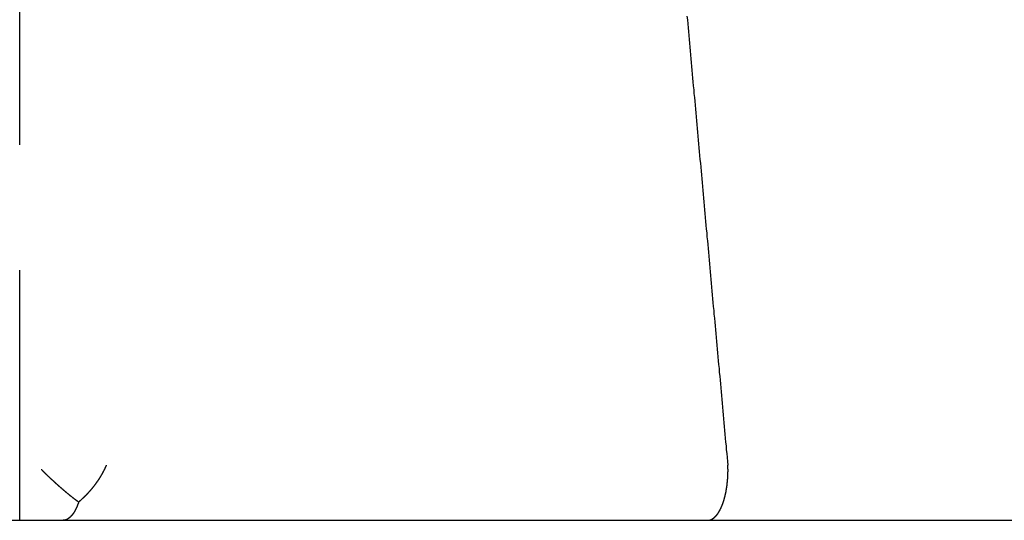
# Model space of a CAD drawing. Extents: x 1561 to 1809, y 546 to 1047.
# Drawn here: x 1622 to 1631, y 841 to 846 of the extents above; entities that cross this region are included whole.
import ezdxf

# ---------------------------------------------------------------- set-up
doc = ezdxf.new("R2010")
doc.units = 0
doc.header["$LTSCALE"] = 10
doc.linetypes.add('VERDECKT', pattern=[0.375, 0.25, -0.125])
doc.layers.get('0').update_dxf_attribs({"linetype": 'CONTINUOUS'})

# ---------------------------------------------------------------- blocks, each defined once
blk = doc.blocks.new('A$C74569C07')
at = {"color": 1, "linetype": 'VERDECKT', "extrusion": (0, 1, -2e-16)}
blk.add_line((695.3659, -45.4685), (695.3659, -25.4685), dxfattribs=at)
at = {"color": 3, "linetype": 'CONTINUOUS', "extrusion": (0, 1, -2e-16)}
for p, q in [((679.4361, -45.4685), (695.7996, -45.4685)), ((695.7996, -45.4685), (702.2387, -45.4685)), ((702.2387, -45.4685), (868.9838, -45.4685))]:
    blk.add_line(p, q, dxfattribs=at)
at = {"color": 3, "linetype": 'CONTINUOUS'}
blk.add_polyline3d([(702.032, -40.4327, 0), (702.036, -40.4714, 0), (702.039, -40.51, 0), (702.043, -40.5487, 0), (702.046, -40.5874, 0), (702.05, -40.6261, 0), (702.053, -40.6647, 0), (702.057, -40.7034, 0), (702.06, -40.7421, 0), (702.064, -40.7808, 0), (702.067, -40.8195, 0), (702.071, -40.8581, 0), (702.074, -40.8968, 0), (702.078, -40.9355, 0), (702.081, -40.9742, 0), (702.085, -41.0128, 0), (702.088, -41.0515, 0), (702.092, -41.0902, 0), (702.095, -41.1289, 0), (702.099, -41.1676, 0), (702.102, -41.2062, 0), (702.106, -41.2449, 0), (702.109, -41.2836, 0), (702.113, -41.3223, 0), (702.116, -41.3609, 0), (702.12, -41.3996, 0), (702.123, -41.4383, 0), (702.127, -41.477, 0), (702.13, -41.5157, 0), (702.134, -41.5543, 0), (702.137, -41.593, 0), (702.141, -41.6317, 0), (702.144, -41.6704, 0), (702.148, -41.709, 0), (702.151, -41.7477, 0), (702.155, -41.7864, 0), (702.158, -41.8251, 0), (702.162, -41.8637, 0), (702.166, -41.9024, 0), (702.169, -41.9411, 0), (702.173, -41.9798, 0), (702.176, -42.0184, 0), (702.18, -42.0571, 0), (702.183, -42.0958, 0), (702.187, -42.1345, 0), (702.19, -42.1731, 0), (702.194, -42.2118, 0), (702.197, -42.2505, 0), (702.201, -42.2892, 0), (702.204, -42.3278, 0), (702.208, -42.3665, 0), (702.211, -42.4052, 0), (702.215, -42.4439, 0), (702.218, -42.4825, 0), (702.222, -42.5212, 0), (702.225, -42.5599, 0), (702.229, -42.5985, 0), (702.232, -42.6372, 0), (702.236, -42.6759, 0), (702.239, -42.7146, 0), (702.243, -42.7532, 0), (702.246, -42.7919, 0), (702.25, -42.8306, 0), (702.253, -42.8693, 0), (702.257, -42.9079, 0), (702.26, -42.9466, 0), (702.264, -42.9853, 0), (702.267, -43.0239, 0), (702.271, -43.0626, 0), (702.274, -43.1013, 0), (702.278, -43.14, 0), (702.281, -43.1786, 0), (702.285, -43.2173, 0), (702.288, -43.256, 0), (702.292, -43.2947, 0), (702.295, -43.3333, 0), (702.299, -43.372, 0), (702.302, -43.4107, 0), (702.306, -43.4493, 0), (702.309, -43.488, 0), (702.313, -43.5267, 0), (702.316, -43.5653, 0), (702.32, -43.604, 0), (702.323, -43.6427, 0), (702.327, -43.6814, 0), (702.33, -43.72, 0), (702.334, -43.7587, 0), (702.338, -43.7974, 0), (702.341, -43.836, 0), (702.345, -43.8747, 0), (702.348, -43.9134, 0), (702.352, -43.9521, 0), (702.355, -43.9907, 0), (702.359, -44.0294, 0), (702.362, -44.0681, 0), (702.366, -44.1067, 0), (702.369, -44.1454, 0), (702.373, -44.1841, 0), (702.376, -44.2227, 0), (702.38, -44.2614, 0), (702.383, -44.3001, 0), (702.387, -44.3387, 0), (702.39, -44.3774, 0), (702.394, -44.4161, 0), (702.397, -44.4547, 0), (702.401, -44.4934, 0), (702.404, -44.5321, 0), (702.408, -44.5708, 0), (702.411, -44.6094, 0), (702.415, -44.6481, 0), (702.418, -44.6868, 0), (702.422, -44.7254, 0), (702.425, -44.7641, 0), (702.429, -44.8028, 0), (702.432, -44.8414, 0), (702.436, -44.8801, 0), (702.439, -44.9188, 0)], dxfattribs=at)
at = {"color": 3}
for points in [[(696.23, -44.9188, 0), (696.23, -44.9203, 0), (696.229, -44.9218, 0), (696.229, -44.9233, 0), (696.228, -44.9248, 0), (696.227, -44.9263, 0), (696.227, -44.9278, 0), (696.226, -44.9293, 0), (696.225, -44.9308, 0), (696.225, -44.9323, 0), (696.224, -44.9338, 0), (696.223, -44.9353, 0), (696.223, -44.9368, 0), (696.222, -44.9383, 0), (696.221, -44.9398, 0), (696.221, -44.9413, 0), (696.22, -44.9428, 0), (696.219, -44.9443, 0), (696.218, -44.9459, 0), (696.218, -44.9474, 0), (696.217, -44.9489, 0), (696.216, -44.9504, 0), (696.216, -44.9519, 0), (696.215, -44.9534, 0), (696.214, -44.9549, 0), (696.213, -44.9564, 0), (696.213, -44.958, 0), (696.212, -44.9595, 0), (696.211, -44.961, 0), (696.21, -44.9625, 0), (696.21, -44.964, 0), (696.209, -44.9655, 0), (696.208, -44.967, 0), (696.207, -44.9686, 0), (696.207, -44.9701, 0), (696.206, -44.9716, 0), (696.205, -44.9731, 0), (696.204, -44.9746, 0), (696.204, -44.9761, 0), (696.203, -44.9777, 0), (696.202, -44.9792, 0), (696.201, -44.9807, 0), (696.2, -44.9822, 0), (696.2, -44.9837, 0), (696.199, -44.9853, 0), (696.198, -44.9868, 0), (696.197, -44.9883, 0), (696.196, -44.9898, 0), (696.196, -44.9913, 0), (696.195, -44.9929, 0), (696.194, -44.9944, 0), (696.193, -44.9959, 0), (696.192, -44.9974, 0), (696.191, -44.9989, 0), (696.191, -45.0005, 0), (696.19, -45.002, 0), (696.189, -45.0035, 0), (696.188, -45.005, 0), (696.187, -45.0066, 0), (696.186, -45.0081, 0), (696.185, -45.0096, 0), (696.185, -45.0111, 0), (696.184, -45.0126, 0), (696.183, -45.0142, 0), (696.182, -45.0157, 0), (696.181, -45.0172, 0), (696.18, -45.0187, 0), (696.179, -45.0202, 0), (696.178, -45.0218, 0), (696.178, -45.0233, 0), (696.177, -45.0248, 0), (696.176, -45.0263, 0), (696.175, -45.0279, 0), (696.174, -45.0294, 0), (696.173, -45.0309, 0), (696.172, -45.0324, 0), (696.171, -45.0339, 0), (696.17, -45.0355, 0), (696.169, -45.037, 0), (696.168, -45.0385, 0), (696.167, -45.04, 0), (696.166, -45.0415, 0), (696.165, -45.0431, 0), (696.165, -45.0446, 0), (696.164, -45.0461, 0), (696.163, -45.0476, 0), (696.162, -45.0491, 0), (696.161, -45.0507, 0), (696.16, -45.0522, 0), (696.159, -45.0537, 0), (696.158, -45.0552, 0), (696.157, -45.0567, 0), (696.156, -45.0582, 0), (696.155, -45.0598, 0), (696.154, -45.0613, 0), (696.153, -45.0628, 0), (696.152, -45.0643, 0), (696.151, -45.0658, 0), (696.15, -45.0673, 0), (696.149, -45.0689, 0), (696.148, -45.0704, 0), (696.147, -45.0719, 0), (696.146, -45.0734, 0), (696.145, -45.0749, 0), (696.144, -45.0764, 0), (696.143, -45.0779, 0), (696.142, -45.0794, 0), (696.141, -45.081, 0), (696.139, -45.0825, 0), (696.138, -45.084, 0), (696.137, -45.0855, 0), (696.136, -45.087, 0), (696.135, -45.0885, 0), (696.134, -45.09, 0), (696.133, -45.0915, 0), (696.132, -45.093, 0), (696.131, -45.0945, 0), (696.13, -45.096, 0), (696.129, -45.0975, 0), (696.128, -45.099, 0), (696.127, -45.1006, 0), (696.126, -45.1021, 0), (696.124, -45.1036, 0), (696.123, -45.1051, 0), (696.122, -45.1066, 0), (696.121, -45.1081, 0), (696.12, -45.1096, 0), (696.119, -45.1111, 0), (696.118, -45.1126, 0), (696.117, -45.1141, 0), (696.116, -45.1156, 0), (696.114, -45.1171, 0), (696.113, -45.1186, 0), (696.112, -45.12, 0), (696.111, -45.1215, 0), (696.11, -45.123, 0), (696.109, -45.1245, 0), (696.108, -45.126, 0), (696.106, -45.1275, 0), (696.105, -45.129, 0), (696.104, -45.1305, 0), (696.103, -45.132, 0), (696.102, -45.1334, 0), (696.101, -45.1349, 0), (696.099, -45.1364, 0), (696.098, -45.1379, 0), (696.097, -45.1394, 0), (696.096, -45.1408, 0), (696.095, -45.1423, 0), (696.094, -45.1438, 0), (696.092, -45.1452, 0), (696.091, -45.1467, 0), (696.09, -45.1482, 0), (696.089, -45.1496, 0), (696.088, -45.1511, 0), (696.086, -45.1525, 0), (696.085, -45.154, 0), (696.084, -45.1554, 0), (696.083, -45.1569, 0), (696.082, -45.1583, 0), (696.08, -45.1598, 0), (696.079, -45.1612, 0), (696.078, -45.1627, 0), (696.077, -45.1641, 0), (696.075, -45.1655, 0), (696.074, -45.167, 0), (696.073, -45.1684, 0), (696.072, -45.1698, 0), (696.071, -45.1713, 0), (696.069, -45.1727, 0), (696.068, -45.1741, 0), (696.067, -45.1755, 0), (696.066, -45.177, 0), (696.064, -45.1784, 0), (696.063, -45.1798, 0), (696.062, -45.1812, 0), (696.061, -45.1826, 0), (696.059, -45.184, 0), (696.058, -45.1854, 0), (696.057, -45.1868, 0), (696.056, -45.1882, 0), (696.054, -45.1896, 0), (696.053, -45.191, 0), (696.052, -45.1924, 0), (696.05, -45.1938, 0), (696.049, -45.1952, 0), (696.048, -45.1966, 0), (696.047, -45.198, 0), (696.045, -45.1994, 0), (696.044, -45.2008, 0), (696.043, -45.2021, 0), (696.042, -45.2035, 0), (696.04, -45.2049, 0), (696.039, -45.2063, 0), (696.038, -45.2076, 0), (696.036, -45.209, 0), (696.035, -45.2104, 0), (696.034, -45.2117, 0), (696.032, -45.2131, 0), (696.031, -45.2145, 0), (696.03, -45.2158, 0), (696.029, -45.2172, 0), (696.027, -45.2185, 0), (696.026, -45.2199, 0), (696.025, -45.2212, 0), (696.023, -45.2226, 0), (696.022, -45.2239, 0), (696.021, -45.2252, 0), (696.019, -45.2266, 0), (696.018, -45.2279, 0), (696.017, -45.2292, 0), (696.015, -45.2306, 0), (696.014, -45.2319, 0), (696.013, -45.2332, 0), (696.011, -45.2345, 0), (696.01, -45.2359, 0), (696.009, -45.2372, 0), (696.007, -45.2385, 0), (696.006, -45.2398, 0), (696.005, -45.2411, 0), (696.003, -45.2424, 0), (696.002, -45.2437, 0), (696, -45.245, 0), (695.999, -45.2463, 0), (695.998, -45.2476, 0), (695.996, -45.2489, 0), (695.995, -45.2502, 0), (695.994, -45.2515, 0), (695.992, -45.2528, 0), (695.991, -45.254, 0), (695.99, -45.2553, 0), (695.988, -45.2566, 0), (695.987, -45.2579, 0), (695.985, -45.2591, 0), (695.984, -45.2604, 0), (695.983, -45.2617, 0), (695.981, -45.2629, 0), (695.98, -45.2642, 0), (695.979, -45.2655, 0), (695.977, -45.2667, 0), (695.976, -45.268, 0), (695.974, -45.2692, 0), (695.973, -45.2705, 0), (695.972, -45.2717, 0), (695.97, -45.2729, 0), (695.969, -45.2742, 0), (695.967, -45.2754, 0), (695.966, -45.2766, 0), (695.965, -45.2779, 0), (695.963, -45.2791, 0), (695.962, -45.2803, 0), (695.96, -45.2815, 0), (695.959, -45.2828, 0), (695.958, -45.284, 0), (695.956, -45.2852, 0), (695.955, -45.2864, 0)], [(702.442, -44.9685, 0), (702.442, -44.9681, 0), (702.442, -44.9677, 0), (702.442, -44.9674, 0), (702.442, -44.967, 0), (702.442, -44.9666, 0), (702.442, -44.9662, 0), (702.442, -44.9658, 0), (702.442, -44.9654, 0), (702.442, -44.965, 0), (702.442, -44.9646, 0), (702.442, -44.9643, 0), (702.442, -44.9639, 0), (702.442, -44.9635, 0), (702.442, -44.9631, 0), (702.442, -44.9627, 0), (702.442, -44.9623, 0), (702.442, -44.9619, 0), (702.442, -44.9615, 0), (702.442, -44.9612, 0), (702.442, -44.9608, 0), (702.442, -44.9604, 0), (702.442, -44.96, 0), (702.442, -44.9596, 0), (702.442, -44.9592, 0), (702.442, -44.9588, 0), (702.442, -44.9584, 0), (702.442, -44.958, 0), (702.441, -44.9577, 0), (702.441, -44.9573, 0), (702.441, -44.9569, 0), (702.441, -44.9565, 0), (702.441, -44.9561, 0), (702.441, -44.9557, 0), (702.441, -44.9553, 0), (702.441, -44.9549, 0), (702.441, -44.9545, 0), (702.441, -44.9541, 0), (702.441, -44.9538, 0), (702.441, -44.9534, 0), (702.441, -44.953, 0), (702.441, -44.9526, 0), (702.441, -44.9522, 0), (702.441, -44.9518, 0), (702.441, -44.9514, 0), (702.441, -44.951, 0), (702.441, -44.9506, 0), (702.441, -44.9502, 0), (702.441, -44.9499, 0), (702.441, -44.9495, 0), (702.441, -44.9491, 0), (702.441, -44.9487, 0), (702.441, -44.9483, 0), (702.441, -44.9479, 0), (702.441, -44.9475, 0), (702.441, -44.9471, 0), (702.441, -44.9467, 0), (702.441, -44.9463, 0), (702.441, -44.9459, 0), (702.441, -44.9456, 0), (702.441, -44.9452, 0), (702.441, -44.9448, 0), (702.441, -44.9444, 0), (702.441, -44.944, 0), (702.441, -44.9436, 0), (702.441, -44.9432, 0), (702.441, -44.9428, 0), (702.441, -44.9424, 0), (702.441, -44.942, 0), (702.441, -44.9416, 0), (702.441, -44.9412, 0), (702.441, -44.9408, 0), (702.441, -44.9405, 0), (702.441, -44.9401, 0), (702.441, -44.9397, 0), (702.441, -44.9393, 0), (702.441, -44.9389, 0), (702.441, -44.9385, 0), (702.441, -44.9381, 0), (702.441, -44.9377, 0), (702.441, -44.9373, 0), (702.441, -44.9369, 0), (702.441, -44.9365, 0), (702.441, -44.9361, 0), (702.441, -44.9357, 0), (702.441, -44.9353, 0), (702.441, -44.9349, 0), (702.441, -44.9346, 0), (702.441, -44.9342, 0), (702.441, -44.9338, 0), (702.44, -44.9334, 0), (702.44, -44.933, 0), (702.44, -44.9326, 0), (702.44, -44.9322, 0), (702.44, -44.9318, 0), (702.44, -44.9314, 0), (702.44, -44.931, 0), (702.44, -44.9306, 0), (702.44, -44.9302, 0), (702.44, -44.9298, 0), (702.44, -44.9294, 0), (702.44, -44.929, 0), (702.44, -44.9286, 0), (702.44, -44.9282, 0), (702.44, -44.9279, 0), (702.44, -44.9275, 0), (702.44, -44.9271, 0), (702.44, -44.9267, 0), (702.44, -44.9263, 0), (702.44, -44.9259, 0), (702.44, -44.9255, 0), (702.44, -44.9251, 0), (702.44, -44.9247, 0), (702.44, -44.9243, 0), (702.44, -44.9239, 0), (702.44, -44.9235, 0), (702.44, -44.9231, 0), (702.44, -44.9227, 0), (702.44, -44.9223, 0), (702.44, -44.9219, 0), (702.44, -44.9215, 0), (702.44, -44.9211, 0), (702.44, -44.9207, 0), (702.439, -44.9203, 0), (702.439, -44.9199, 0), (702.439, -44.9196, 0), (702.439, -44.9192, 0), (702.439, -44.9188, 0)], [(695.582, -44.9598, 0), (695.583, -44.9612, 0), (695.585, -44.9626, 0), (695.586, -44.964, 0), (695.587, -44.9654, 0), (695.589, -44.9668, 0), (695.59, -44.9681, 0), (695.591, -44.9695, 0), (695.593, -44.9709, 0), (695.594, -44.9723, 0), (695.596, -44.9737, 0), (695.597, -44.9751, 0), (695.598, -44.9765, 0), (695.6, -44.9779, 0), (695.601, -44.9793, 0), (695.603, -44.9807, 0), (695.604, -44.9821, 0), (695.605, -44.9834, 0), (695.607, -44.9848, 0), (695.608, -44.9862, 0), (695.61, -44.9876, 0), (695.611, -44.989, 0), (695.612, -44.9904, 0), (695.614, -44.9918, 0), (695.615, -44.9932, 0), (695.617, -44.9945, 0), (695.618, -44.9959, 0), (695.619, -44.9973, 0), (695.621, -44.9987, 0), (695.622, -45.0001, 0), (695.624, -45.0015, 0), (695.625, -45.0028, 0), (695.627, -45.0042, 0), (695.628, -45.0056, 0), (695.629, -45.007, 0), (695.631, -45.0084, 0), (695.632, -45.0098, 0), (695.634, -45.0111, 0), (695.635, -45.0125, 0), (695.637, -45.0139, 0), (695.638, -45.0153, 0), (695.639, -45.0167, 0), (695.641, -45.018, 0), (695.642, -45.0194, 0), (695.644, -45.0208, 0), (695.645, -45.0222, 0), (695.647, -45.0235, 0), (695.648, -45.0249, 0), (695.649, -45.0263, 0), (695.651, -45.0277, 0), (695.652, -45.029, 0), (695.654, -45.0304, 0), (695.655, -45.0318, 0), (695.657, -45.0332, 0), (695.658, -45.0345, 0), (695.659, -45.0359, 0), (695.661, -45.0373, 0), (695.662, -45.0386, 0), (695.664, -45.04, 0), (695.665, -45.0414, 0), (695.667, -45.0427, 0), (695.668, -45.0441, 0), (695.67, -45.0455, 0), (695.671, -45.0468, 0), (695.672, -45.0482, 0), (695.674, -45.0496, 0), (695.675, -45.0509, 0), (695.677, -45.0523, 0), (695.678, -45.0537, 0), (695.68, -45.055, 0), (695.681, -45.0564, 0), (695.683, -45.0577, 0), (695.684, -45.0591, 0), (695.686, -45.0604, 0), (695.687, -45.0618, 0), (695.688, -45.0632, 0), (695.69, -45.0645, 0), (695.691, -45.0659, 0), (695.693, -45.0672, 0), (695.694, -45.0686, 0), (695.696, -45.0699, 0), (695.697, -45.0713, 0), (695.699, -45.0726, 0), (695.7, -45.074, 0), (695.702, -45.0753, 0), (695.703, -45.0767, 0), (695.705, -45.078, 0), (695.706, -45.0794, 0), (695.708, -45.0807, 0), (695.709, -45.0821, 0), (695.71, -45.0834, 0), (695.712, -45.0847, 0), (695.713, -45.0861, 0), (695.715, -45.0874, 0), (695.716, -45.0888, 0), (695.718, -45.0901, 0), (695.719, -45.0914, 0), (695.721, -45.0928, 0), (695.722, -45.0941, 0), (695.724, -45.0955, 0), (695.725, -45.0968, 0), (695.727, -45.0981, 0), (695.728, -45.0995, 0), (695.73, -45.1008, 0), (695.731, -45.1021, 0), (695.733, -45.1034, 0), (695.734, -45.1048, 0), (695.736, -45.1061, 0), (695.737, -45.1074, 0), (695.739, -45.1088, 0), (695.74, -45.1101, 0), (695.741, -45.1114, 0), (695.743, -45.1127, 0), (695.744, -45.114, 0), (695.746, -45.1154, 0), (695.747, -45.1167, 0), (695.749, -45.118, 0), (695.75, -45.1193, 0), (695.752, -45.1206, 0), (695.753, -45.1219, 0), (695.755, -45.1233, 0), (695.756, -45.1246, 0), (695.758, -45.1259, 0), (695.759, -45.1272, 0), (695.761, -45.1285, 0), (695.762, -45.1298, 0), (695.764, -45.1311, 0), (695.765, -45.1324, 0), (695.767, -45.1337, 0), (695.768, -45.135, 0), (695.77, -45.1363, 0), (695.771, -45.1376, 0), (695.773, -45.1389, 0), (695.774, -45.1402, 0), (695.776, -45.1415, 0), (695.777, -45.1428, 0), (695.779, -45.1441, 0), (695.78, -45.1454, 0), (695.782, -45.1467, 0), (695.783, -45.148, 0), (695.785, -45.1493, 0), (695.786, -45.1506, 0), (695.788, -45.1518, 0), (695.789, -45.1531, 0), (695.791, -45.1544, 0), (695.792, -45.1557, 0), (695.794, -45.157, 0), (695.795, -45.1583, 0), (695.797, -45.1595, 0), (695.798, -45.1608, 0), (695.8, -45.1621, 0), (695.801, -45.1634, 0), (695.803, -45.1646, 0), (695.804, -45.1659, 0), (695.806, -45.1672, 0), (695.807, -45.1684, 0), (695.809, -45.1697, 0), (695.81, -45.171, 0), (695.811, -45.1722, 0), (695.813, -45.1735, 0), (695.814, -45.1748, 0), (695.816, -45.176, 0), (695.817, -45.1773, 0), (695.819, -45.1786, 0), (695.82, -45.1798, 0), (695.822, -45.1811, 0), (695.823, -45.1823, 0), (695.825, -45.1836, 0), (695.826, -45.1848, 0), (695.828, -45.1861, 0), (695.829, -45.1873, 0), (695.831, -45.1886, 0), (695.832, -45.1898, 0), (695.834, -45.191, 0), (695.835, -45.1923, 0), (695.837, -45.1935, 0), (695.838, -45.1948, 0), (695.84, -45.196, 0), (695.841, -45.1972, 0), (695.843, -45.1985, 0), (695.844, -45.1997, 0), (695.846, -45.2009, 0), (695.847, -45.2022, 0), (695.849, -45.2034, 0), (695.85, -45.2046, 0), (695.852, -45.2058, 0), (695.853, -45.2071, 0), (695.855, -45.2083, 0), (695.856, -45.2095, 0), (695.858, -45.2107, 0), (695.859, -45.2119, 0), (695.861, -45.2131, 0), (695.862, -45.2144, 0), (695.864, -45.2156, 0), (695.865, -45.2168, 0), (695.867, -45.218, 0), (695.868, -45.2192, 0), (695.87, -45.2204, 0), (695.871, -45.2216, 0), (695.873, -45.2228, 0), (695.874, -45.224, 0), (695.876, -45.2252, 0), (695.877, -45.2264, 0), (695.879, -45.2276, 0), (695.88, -45.2288, 0), (695.882, -45.23, 0), (695.883, -45.2312, 0), (695.885, -45.2323, 0), (695.886, -45.2335, 0), (695.888, -45.2347, 0), (695.889, -45.2359, 0), (695.891, -45.2371, 0), (695.892, -45.2382, 0), (695.894, -45.2394, 0), (695.895, -45.2406, 0), (695.897, -45.2417, 0), (695.898, -45.2429, 0), (695.899, -45.2441, 0), (695.901, -45.2452, 0), (695.902, -45.2464, 0), (695.904, -45.2475, 0), (695.905, -45.2487, 0), (695.907, -45.2498, 0), (695.908, -45.251, 0), (695.91, -45.2521, 0), (695.911, -45.2533, 0), (695.913, -45.2544, 0), (695.914, -45.2555, 0), (695.916, -45.2567, 0), (695.917, -45.2578, 0), (695.919, -45.2589, 0), (695.92, -45.2601, 0), (695.921, -45.2612, 0), (695.923, -45.2623, 0), (695.924, -45.2634, 0), (695.926, -45.2645, 0), (695.927, -45.2657, 0), (695.929, -45.2668, 0), (695.93, -45.2679, 0), (695.932, -45.269, 0), (695.933, -45.2701, 0), (695.935, -45.2712, 0), (695.936, -45.2723, 0), (695.937, -45.2734, 0), (695.939, -45.2745, 0), (695.94, -45.2756, 0), (695.942, -45.2767, 0), (695.943, -45.2778, 0), (695.945, -45.2789, 0), (695.946, -45.2799, 0), (695.948, -45.281, 0), (695.949, -45.2821, 0), (695.95, -45.2832, 0), (695.952, -45.2843, 0), (695.953, -45.2853, 0), (695.955, -45.2864, 0)], [(702.239, -45.4685, 0), (702.239, -45.4685, 0), (702.24, -45.4685, 0), (702.241, -45.4685, 0), (702.241, -45.4685, 0), (702.242, -45.4685, 0), (702.242, -45.4684, 0), (702.243, -45.4684, 0), (702.244, -45.4684, 0), (702.244, -45.4683, 0), (702.245, -45.4683, 0), (702.246, -45.4682, 0), (702.246, -45.4682, 0), (702.247, -45.4681, 0), (702.247, -45.468, 0), (702.248, -45.468, 0), (702.249, -45.4679, 0), (702.249, -45.4678, 0), (702.25, -45.4677, 0), (702.251, -45.4677, 0), (702.251, -45.4676, 0), (702.252, -45.4675, 0), (702.252, -45.4674, 0), (702.253, -45.4673, 0), (702.254, -45.4671, 0), (702.254, -45.467, 0), (702.255, -45.4669, 0), (702.256, -45.4668, 0), (702.256, -45.4666, 0), (702.257, -45.4665, 0), (702.257, -45.4664, 0), (702.258, -45.4662, 0), (702.259, -45.4661, 0), (702.259, -45.4659, 0), (702.26, -45.4658, 0), (702.261, -45.4656, 0), (702.261, -45.4654, 0), (702.262, -45.4653, 0), (702.262, -45.4651, 0), (702.263, -45.4649, 0), (702.264, -45.4647, 0), (702.264, -45.4645, 0), (702.265, -45.4643, 0), (702.266, -45.4641, 0), (702.266, -45.4639, 0), (702.267, -45.4637, 0), (702.267, -45.4635, 0), (702.268, -45.4633, 0), (702.269, -45.463, 0), (702.269, -45.4628, 0), (702.27, -45.4626, 0), (702.27, -45.4623, 0), (702.271, -45.4621, 0), (702.272, -45.4618, 0), (702.272, -45.4616, 0), (702.273, -45.4613, 0), (702.274, -45.461, 0), (702.274, -45.4608, 0), (702.275, -45.4605, 0), (702.275, -45.4602, 0), (702.276, -45.4599, 0), (702.277, -45.4596, 0), (702.277, -45.4593, 0), (702.278, -45.4591, 0), (702.279, -45.4587, 0), (702.279, -45.4584, 0), (702.28, -45.4581, 0), (702.28, -45.4578, 0), (702.281, -45.4575, 0), (702.282, -45.4572, 0), (702.282, -45.4568, 0), (702.283, -45.4565, 0), (702.283, -45.4561, 0), (702.284, -45.4558, 0), (702.285, -45.4554, 0), (702.285, -45.4551, 0), (702.286, -45.4547, 0), (702.287, -45.4544, 0), (702.287, -45.454, 0), (702.288, -45.4536, 0), (702.288, -45.4532, 0), (702.289, -45.4528, 0), (702.29, -45.4525, 0), (702.29, -45.4521, 0), (702.291, -45.4517, 0), (702.291, -45.4513, 0), (702.292, -45.4508, 0), (702.293, -45.4504, 0), (702.293, -45.45, 0), (702.294, -45.4496, 0), (702.295, -45.4492, 0), (702.295, -45.4487, 0), (702.296, -45.4483, 0), (702.296, -45.4478, 0), (702.297, -45.4474, 0), (702.298, -45.4469, 0), (702.298, -45.4465, 0), (702.299, -45.446, 0), (702.299, -45.4455, 0), (702.3, -45.4451, 0), (702.301, -45.4446, 0), (702.301, -45.4441, 0), (702.302, -45.4436, 0), (702.302, -45.4431, 0), (702.303, -45.4426, 0), (702.304, -45.4421, 0), (702.304, -45.4416, 0), (702.305, -45.4411, 0), (702.305, -45.4406, 0), (702.306, -45.4401, 0), (702.307, -45.4395, 0), (702.307, -45.439, 0), (702.308, -45.4385, 0), (702.308, -45.4379, 0), (702.309, -45.4374, 0), (702.31, -45.4368, 0), (702.31, -45.4363, 0), (702.311, -45.4357, 0), (702.312, -45.4351, 0), (702.312, -45.4345, 0), (702.313, -45.434, 0), (702.313, -45.4334, 0), (702.314, -45.4328, 0), (702.315, -45.4322, 0), (702.315, -45.4316, 0), (702.316, -45.431, 0), (702.316, -45.4304, 0), (702.317, -45.4298, 0), (702.318, -45.4292, 0), (702.318, -45.4285, 0), (702.319, -45.4279, 0), (702.319, -45.4273, 0), (702.32, -45.4266, 0), (702.32, -45.426, 0), (702.321, -45.4253, 0), (702.322, -45.4247, 0), (702.322, -45.424, 0), (702.323, -45.4234, 0), (702.323, -45.4227, 0), (702.324, -45.422, 0), (702.325, -45.4213, 0), (702.325, -45.4206, 0), (702.326, -45.42, 0), (702.326, -45.4193, 0), (702.327, -45.4186, 0), (702.328, -45.4179, 0), (702.328, -45.4171, 0), (702.329, -45.4164, 0), (702.329, -45.4157, 0), (702.33, -45.415, 0), (702.331, -45.4142, 0), (702.331, -45.4135, 0), (702.332, -45.4128, 0), (702.332, -45.412, 0), (702.333, -45.4113, 0), (702.333, -45.4105, 0), (702.334, -45.4097, 0), (702.335, -45.409, 0), (702.335, -45.4082, 0), (702.336, -45.4074, 0), (702.336, -45.4066, 0), (702.337, -45.4059, 0), (702.338, -45.4051, 0), (702.338, -45.4043, 0), (702.339, -45.4035, 0), (702.339, -45.4027, 0), (702.34, -45.4018, 0), (702.34, -45.401, 0), (702.341, -45.4002, 0), (702.342, -45.3994, 0), (702.342, -45.3985, 0), (702.343, -45.3977, 0), (702.343, -45.3968, 0), (702.344, -45.396, 0), (702.344, -45.3951, 0), (702.345, -45.3943, 0), (702.346, -45.3934, 0), (702.346, -45.3925, 0), (702.347, -45.3917, 0), (702.347, -45.3908, 0), (702.348, -45.3899, 0), (702.348, -45.389, 0), (702.349, -45.3881, 0), (702.35, -45.3872, 0), (702.35, -45.3863, 0), (702.351, -45.3854, 0), (702.351, -45.3845, 0), (702.352, -45.3835, 0), (702.352, -45.3826, 0), (702.353, -45.3817, 0), (702.353, -45.3807, 0), (702.354, -45.3798, 0), (702.355, -45.3788, 0), (702.355, -45.3779, 0), (702.356, -45.3769, 0), (702.356, -45.376, 0), (702.357, -45.375, 0), (702.357, -45.374, 0), (702.358, -45.373, 0), (702.358, -45.372, 0), (702.359, -45.371, 0), (702.36, -45.37, 0), (702.36, -45.369, 0), (702.361, -45.368, 0), (702.361, -45.367, 0), (702.362, -45.366, 0), (702.362, -45.365, 0), (702.363, -45.3639, 0), (702.363, -45.3629, 0), (702.364, -45.3619, 0), (702.364, -45.3608, 0), (702.365, -45.3597, 0), (702.365, -45.3587, 0), (702.366, -45.3576, 0), (702.367, -45.3566, 0), (702.367, -45.3555, 0), (702.368, -45.3544, 0), (702.368, -45.3533, 0), (702.369, -45.3522, 0), (702.369, -45.3511, 0), (702.37, -45.35, 0), (702.37, -45.3489, 0), (702.371, -45.3478, 0), (702.371, -45.3467, 0), (702.372, -45.3455, 0), (702.372, -45.3444, 0), (702.373, -45.3433, 0), (702.373, -45.3421, 0), (702.374, -45.341, 0), (702.374, -45.3398, 0), (702.375, -45.3387, 0), (702.376, -45.3375, 0), (702.376, -45.3363, 0), (702.377, -45.3352, 0), (702.377, -45.334, 0), (702.378, -45.3328, 0), (702.378, -45.3316, 0), (702.379, -45.3304, 0), (702.379, -45.3292, 0), (702.38, -45.328, 0), (702.38, -45.3268, 0), (702.381, -45.3256, 0), (702.381, -45.3243, 0), (702.382, -45.3231, 0), (702.382, -45.3219, 0), (702.383, -45.3206, 0), (702.383, -45.3194, 0), (702.384, -45.3181, 0), (702.384, -45.3169, 0), (702.385, -45.3156, 0), (702.385, -45.3143, 0), (702.386, -45.3131, 0), (702.386, -45.3118, 0), (702.387, -45.3105, 0), (702.387, -45.3092, 0), (702.388, -45.3079, 0), (702.388, -45.3066, 0), (702.389, -45.3053, 0), (702.389, -45.304, 0), (702.39, -45.3027, 0), (702.39, -45.3013, 0), (702.391, -45.3, 0), (702.391, -45.2987, 0), (702.391, -45.2973, 0), (702.392, -45.296, 0), (702.392, -45.2946, 0), (702.393, -45.2933, 0), (702.393, -45.2919, 0), (702.394, -45.2905, 0), (702.394, -45.2892, 0), (702.395, -45.2878, 0), (702.395, -45.2864, 0), (702.396, -45.285, 0), (702.396, -45.2836, 0), (702.397, -45.2822, 0), (702.397, -45.2808, 0), (702.398, -45.2794, 0), (702.398, -45.278, 0), (702.398, -45.2765, 0), (702.399, -45.2751, 0), (702.399, -45.2737, 0), (702.4, -45.2722, 0), (702.4, -45.2708, 0), (702.401, -45.2693, 0), (702.401, -45.2679, 0), (702.402, -45.2664, 0), (702.402, -45.2649, 0), (702.402, -45.2635, 0), (702.403, -45.262, 0), (702.403, -45.2605, 0), (702.404, -45.259, 0), (702.404, -45.2575, 0), (702.405, -45.256, 0), (702.405, -45.2545, 0), (702.405, -45.253, 0), (702.406, -45.2515, 0), (702.406, -45.2499, 0), (702.407, -45.2484, 0), (702.407, -45.2469, 0), (702.408, -45.2453, 0), (702.408, -45.2438, 0), (702.408, -45.2422, 0), (702.409, -45.2407, 0), (702.409, -45.2391, 0), (702.41, -45.2375, 0), (702.41, -45.236, 0), (702.41, -45.2344, 0), (702.411, -45.2328, 0), (702.411, -45.2312, 0), (702.412, -45.2296, 0), (702.412, -45.228, 0), (702.412, -45.2264, 0), (702.413, -45.2248, 0), (702.413, -45.2232, 0), (702.414, -45.2216, 0), (702.414, -45.2199, 0), (702.414, -45.2183, 0), (702.415, -45.2167, 0), (702.415, -45.215, 0), (702.416, -45.2134, 0), (702.416, -45.2117, 0), (702.416, -45.2101, 0), (702.417, -45.2084, 0), (702.417, -45.2067, 0), (702.417, -45.2051, 0), (702.418, -45.2034, 0), (702.418, -45.2017, 0), (702.419, -45.2, 0), (702.419, -45.1983, 0), (702.419, -45.1966, 0), (702.42, -45.1949, 0), (702.42, -45.1932, 0), (702.42, -45.1915, 0), (702.421, -45.1898, 0), (702.421, -45.1881, 0), (702.421, -45.1863, 0), (702.422, -45.1846, 0), (702.422, -45.1829, 0), (702.422, -45.1811, 0), (702.423, -45.1794, 0), (702.423, -45.1776, 0), (702.423, -45.1759, 0), (702.424, -45.1741, 0), (702.424, -45.1723, 0), (702.424, -45.1706, 0), (702.425, -45.1688, 0), (702.425, -45.167, 0), (702.425, -45.1652, 0), (702.426, -45.1634, 0), (702.426, -45.1616, 0), (702.426, -45.1598, 0), (702.426, -45.158, 0), (702.427, -45.1562, 0), (702.427, -45.1544, 0), (702.427, -45.1526, 0), (702.428, -45.1507, 0), (702.428, -45.1489, 0), (702.428, -45.1471, 0), (702.428, -45.1452, 0), (702.429, -45.1434, 0), (702.429, -45.1415, 0), (702.429, -45.1397, 0), (702.43, -45.1378, 0), (702.43, -45.136, 0), (702.43, -45.1341, 0), (702.43, -45.1322, 0), (702.431, -45.1304, 0), (702.431, -45.1285, 0), (702.431, -45.1266, 0), (702.431, -45.1247, 0), (702.432, -45.1228, 0), (702.432, -45.1209, 0), (702.432, -45.119, 0), (702.432, -45.1171, 0), (702.433, -45.1152, 0), (702.433, -45.1133, 0), (702.433, -45.1113, 0), (702.433, -45.1094, 0), (702.434, -45.1075, 0), (702.434, -45.1055, 0), (702.434, -45.1036, 0), (702.434, -45.1017, 0), (702.434, -45.0997, 0), (702.435, -45.0978, 0), (702.435, -45.0958, 0), (702.435, -45.0939, 0), (702.435, -45.0919, 0), (702.436, -45.09, 0), (702.436, -45.088, 0), (702.436, -45.086, 0), (702.436, -45.0841, 0), (702.436, -45.0821, 0), (702.436, -45.0801, 0), (702.437, -45.0782, 0), (702.437, -45.0762, 0), (702.437, -45.0742, 0), (702.437, -45.0722, 0), (702.437, -45.0703, 0), (702.438, -45.0683, 0), (702.438, -45.0663, 0), (702.438, -45.0643, 0), (702.438, -45.0623, 0), (702.438, -45.0603, 0), (702.438, -45.0583, 0), (702.438, -45.0563, 0), (702.439, -45.0543, 0), (702.439, -45.0523, 0), (702.439, -45.0503, 0), (702.439, -45.0483, 0), (702.439, -45.0463, 0), (702.439, -45.0443, 0), (702.439, -45.0423, 0), (702.44, -45.0402, 0), (702.44, -45.0382, 0), (702.44, -45.0362, 0), (702.44, -45.0342, 0), (702.44, -45.0322, 0), (702.44, -45.0301, 0), (702.44, -45.0281, 0), (702.44, -45.0261, 0), (702.44, -45.024, 0), (702.44, -45.022, 0), (702.441, -45.02, 0), (702.441, -45.0179, 0), (702.441, -45.0159, 0), (702.441, -45.0138, 0), (702.441, -45.0118, 0), (702.441, -45.0098, 0), (702.441, -45.0077, 0), (702.441, -45.0057, 0), (702.441, -45.0036, 0), (702.441, -45.0016, 0), (702.441, -44.9995, 0), (702.441, -44.9974, 0), (702.441, -44.9954, 0), (702.441, -44.9933, 0), (702.441, -44.9913, 0), (702.441, -44.9892, 0), (702.441, -44.9871, 0), (702.441, -44.9851, 0), (702.442, -44.983, 0), (702.442, -44.9809, 0), (702.442, -44.9789, 0), (702.442, -44.9768, 0), (702.442, -44.9747, 0), (702.442, -44.9727, 0), (702.442, -44.9706, 0), (702.442, -44.9685, 0)], [(695.955, -45.2864, 0), (695.954, -45.2876, 0), (695.954, -45.2887, 0), (695.954, -45.2899, 0), (695.953, -45.2911, 0), (695.953, -45.2922, 0), (695.952, -45.2934, 0), (695.952, -45.2946, 0), (695.952, -45.2957, 0), (695.951, -45.2969, 0), (695.951, -45.298, 0), (695.95, -45.2991, 0), (695.95, -45.3003, 0), (695.95, -45.3014, 0), (695.949, -45.3025, 0), (695.949, -45.3037, 0), (695.948, -45.3048, 0), (695.948, -45.3059, 0), (695.947, -45.307, 0), (695.947, -45.3081, 0), (695.947, -45.3092, 0), (695.946, -45.3103, 0), (695.946, -45.3114, 0), (695.945, -45.3125, 0), (695.945, -45.3136, 0), (695.945, -45.3147, 0), (695.944, -45.3157, 0), (695.944, -45.3168, 0), (695.943, -45.3179, 0), (695.943, -45.3189, 0), (695.942, -45.32, 0), (695.942, -45.3211, 0), (695.942, -45.3221, 0), (695.941, -45.3232, 0), (695.941, -45.3242, 0), (695.94, -45.3253, 0), (695.94, -45.3263, 0), (695.94, -45.3273, 0), (695.939, -45.3284, 0), (695.939, -45.3294, 0), (695.938, -45.3304, 0), (695.938, -45.3314, 0), (695.937, -45.3324, 0), (695.937, -45.3335, 0), (695.936, -45.3345, 0), (695.936, -45.3355, 0), (695.936, -45.3365, 0), (695.935, -45.3375, 0), (695.935, -45.3384, 0), (695.934, -45.3394, 0), (695.934, -45.3404, 0), (695.933, -45.3414, 0), (695.933, -45.3424, 0), (695.933, -45.3433, 0), (695.932, -45.3443, 0), (695.932, -45.3453, 0), (695.931, -45.3462, 0), (695.931, -45.3472, 0), (695.93, -45.3481, 0), (695.93, -45.3491, 0), (695.929, -45.35, 0), (695.929, -45.351, 0), (695.929, -45.3519, 0), (695.928, -45.3528, 0), (695.928, -45.3537, 0), (695.927, -45.3547, 0), (695.927, -45.3556, 0), (695.926, -45.3565, 0), (695.926, -45.3574, 0), (695.925, -45.3583, 0), (695.925, -45.3592, 0), (695.924, -45.3601, 0), (695.924, -45.361, 0), (695.924, -45.3619, 0), (695.923, -45.3628, 0), (695.923, -45.3637, 0), (695.922, -45.3645, 0), (695.922, -45.3654, 0), (695.921, -45.3663, 0), (695.921, -45.3672, 0), (695.92, -45.368, 0), (695.92, -45.3689, 0), (695.919, -45.3697, 0), (695.919, -45.3706, 0), (695.919, -45.3714, 0), (695.918, -45.3723, 0), (695.918, -45.3731, 0), (695.917, -45.3739, 0), (695.917, -45.3748, 0), (695.916, -45.3756, 0), (695.916, -45.3764, 0), (695.915, -45.3772, 0), (695.915, -45.3781, 0), (695.914, -45.3789, 0), (695.914, -45.3797, 0), (695.913, -45.3805, 0), (695.913, -45.3813, 0), (695.912, -45.3821, 0), (695.912, -45.3829, 0), (695.912, -45.3837, 0), (695.911, -45.3844, 0), (695.911, -45.3852, 0), (695.91, -45.386, 0), (695.91, -45.3868, 0), (695.909, -45.3875, 0), (695.909, -45.3883, 0), (695.908, -45.3891, 0), (695.908, -45.3898, 0), (695.907, -45.3906, 0), (695.907, -45.3913, 0), (695.906, -45.3921, 0), (695.906, -45.3928, 0), (695.905, -45.3936, 0), (695.905, -45.3943, 0), (695.904, -45.395, 0), (695.904, -45.3958, 0), (695.903, -45.3965, 0), (695.903, -45.3972, 0), (695.902, -45.3979, 0), (695.902, -45.3986, 0), (695.902, -45.3994, 0), (695.901, -45.4001, 0), (695.901, -45.4008, 0), (695.9, -45.4015, 0), (695.9, -45.4022, 0), (695.899, -45.4028, 0), (695.899, -45.4035, 0), (695.898, -45.4042, 0), (695.898, -45.4049, 0), (695.897, -45.4056, 0), (695.897, -45.4062, 0), (695.896, -45.4069, 0), (695.896, -45.4076, 0), (695.895, -45.4082, 0), (695.895, -45.4089, 0), (695.894, -45.4095, 0), (695.894, -45.4102, 0), (695.893, -45.4108, 0), (695.893, -45.4115, 0), (695.892, -45.4121, 0), (695.892, -45.4128, 0), (695.891, -45.4134, 0), (695.891, -45.414, 0), (695.89, -45.4146, 0), (695.89, -45.4153, 0), (695.889, -45.4159, 0), (695.889, -45.4165, 0), (695.888, -45.4171, 0), (695.888, -45.4177, 0), (695.887, -45.4183, 0), (695.887, -45.4189, 0), (695.886, -45.4195, 0), (695.886, -45.4201, 0), (695.885, -45.4207, 0), (695.885, -45.4212, 0), (695.884, -45.4218, 0), (695.884, -45.4224, 0), (695.883, -45.423, 0), (695.883, -45.4235, 0), (695.882, -45.4241, 0), (695.882, -45.4247, 0), (695.881, -45.4252, 0), (695.881, -45.4258, 0), (695.88, -45.4263, 0), (695.88, -45.4269, 0), (695.879, -45.4274, 0), (695.879, -45.4279, 0), (695.878, -45.4285, 0), (695.878, -45.429, 0), (695.877, -45.4295, 0), (695.877, -45.4301, 0), (695.876, -45.4306, 0), (695.876, -45.4311, 0), (695.875, -45.4316, 0), (695.875, -45.4321, 0), (695.874, -45.4326, 0), (695.874, -45.4331, 0), (695.873, -45.4336, 0), (695.873, -45.4341, 0), (695.872, -45.4346, 0), (695.872, -45.4351, 0), (695.871, -45.4356, 0), (695.871, -45.4361, 0), (695.87, -45.4365, 0), (695.87, -45.437, 0), (695.869, -45.4375, 0), (695.869, -45.4379, 0), (695.868, -45.4384, 0), (695.868, -45.4389, 0), (695.867, -45.4393, 0), (695.867, -45.4398, 0), (695.866, -45.4402, 0), (695.866, -45.4407, 0), (695.865, -45.4411, 0), (695.865, -45.4415, 0), (695.864, -45.442, 0), (695.864, -45.4424, 0), (695.863, -45.4428, 0), (695.863, -45.4432, 0), (695.862, -45.4437, 0), (695.862, -45.4441, 0), (695.861, -45.4445, 0), (695.861, -45.4449, 0), (695.86, -45.4453, 0), (695.86, -45.4457, 0), (695.859, -45.4461, 0), (695.859, -45.4465, 0), (695.858, -45.4469, 0), (695.858, -45.4473, 0), (695.857, -45.4476, 0), (695.856, -45.448, 0), (695.856, -45.4484, 0), (695.855, -45.4488, 0), (695.855, -45.4491, 0), (695.854, -45.4495, 0), (695.854, -45.4499, 0), (695.853, -45.4502, 0), (695.853, -45.4506, 0), (695.852, -45.4509, 0), (695.852, -45.4513, 0), (695.851, -45.4516, 0), (695.851, -45.452, 0), (695.85, -45.4523, 0), (695.85, -45.4526, 0), (695.849, -45.453, 0), (695.849, -45.4533, 0), (695.848, -45.4536, 0), (695.848, -45.4539, 0), (695.847, -45.4543, 0), (695.847, -45.4546, 0), (695.846, -45.4549, 0), (695.846, -45.4552, 0), (695.845, -45.4555, 0), (695.845, -45.4558, 0), (695.844, -45.4561, 0), (695.844, -45.4564, 0), (695.843, -45.4567, 0), (695.843, -45.4569, 0), (695.842, -45.4572, 0), (695.841, -45.4575, 0), (695.841, -45.4578, 0), (695.84, -45.458, 0), (695.84, -45.4583, 0), (695.839, -45.4586, 0), (695.839, -45.4588, 0), (695.838, -45.4591, 0), (695.838, -45.4594, 0), (695.837, -45.4596, 0), (695.837, -45.4598, 0), (695.836, -45.4601, 0), (695.836, -45.4603, 0), (695.835, -45.4606, 0), (695.835, -45.4608, 0), (695.834, -45.461, 0), (695.834, -45.4613, 0), (695.833, -45.4615, 0), (695.833, -45.4617, 0), (695.832, -45.4619, 0), (695.832, -45.4621, 0), (695.831, -45.4623, 0), (695.831, -45.4625, 0), (695.83, -45.4627, 0), (695.83, -45.4629, 0), (695.829, -45.4631, 0), (695.828, -45.4633, 0), (695.828, -45.4635, 0), (695.827, -45.4637, 0), (695.827, -45.4639, 0), (695.826, -45.464, 0), (695.826, -45.4642, 0), (695.825, -45.4644, 0), (695.825, -45.4646, 0), (695.824, -45.4647, 0), (695.824, -45.4649, 0), (695.823, -45.465, 0), (695.823, -45.4652, 0), (695.822, -45.4653, 0), (695.822, -45.4655, 0), (695.821, -45.4656, 0), (695.821, -45.4658, 0), (695.82, -45.4659, 0), (695.82, -45.466, 0), (695.819, -45.4662, 0), (695.819, -45.4663, 0), (695.818, -45.4664, 0), (695.817, -45.4665, 0), (695.817, -45.4666, 0), (695.816, -45.4668, 0), (695.816, -45.4669, 0), (695.815, -45.467, 0), (695.815, -45.4671, 0), (695.814, -45.4672, 0), (695.814, -45.4673, 0), (695.813, -45.4674, 0), (695.813, -45.4674, 0), (695.812, -45.4675, 0), (695.812, -45.4676, 0), (695.811, -45.4677, 0), (695.811, -45.4678, 0), (695.81, -45.4678, 0), (695.81, -45.4679, 0), (695.809, -45.468, 0), (695.809, -45.468, 0), (695.808, -45.4681, 0), (695.807, -45.4681, 0), (695.807, -45.4682, 0), (695.806, -45.4682, 0), (695.806, -45.4683, 0), (695.805, -45.4683, 0), (695.805, -45.4683, 0), (695.804, -45.4684, 0), (695.804, -45.4684, 0), (695.803, -45.4684, 0), (695.803, -45.4685, 0), (695.802, -45.4685, 0), (695.802, -45.4685, 0), (695.801, -45.4685, 0), (695.801, -45.4685, 0), (695.8, -45.4685, 0), (695.8, -45.4685, 0)]]:
    blk.add_polyline3d(points, dxfattribs=at)

msp = doc.modelspace()

# ---------------------------------------------------------------- block references
msp.add_blockref('A$C74569C07', (926.212, 886.845))

doc.saveas('drawing.dxf')
